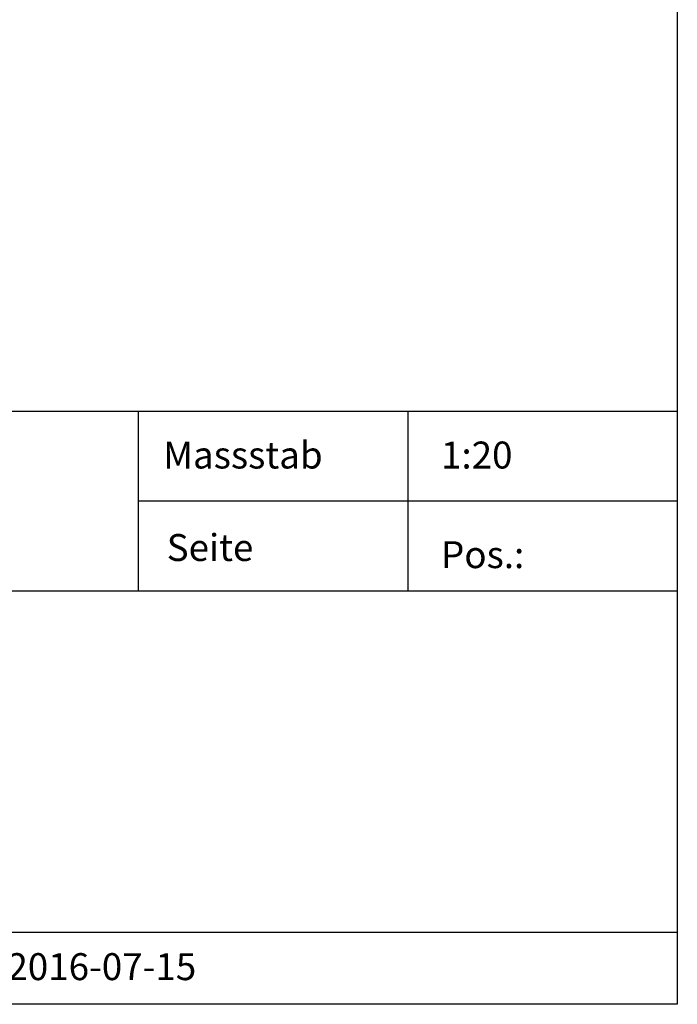
# Model space of a CAD drawing. Extents: x -1367770 to 594028, y -348418 to 16499.
# Drawn here: x 75933 to 76665, y -7781 to -6685 of the extents above; entities that cross this region are included whole.
import ezdxf

# ---------------------------------------------------------------- set-up
doc = ezdxf.new("R2010")
doc.units = 0
doc.header["$MEASUREMENT"] = 0
doc.layers.add('FELDTEXT', color=8, linetype='CONTINUOUS')
doc.layers.add('ZEICHENFELD', color=7, linetype='CONTINUOUS')
doc.styles.add('ROMANS', font='romans')

msp = doc.modelspace()

# ---------------------------------------------------------------- linework, layer by layer
at = {"layer": 'ZEICHENFELD'}
for p, q in [((76665.16, -2060.17), (76665.16, -7780.74)), ((76665.16, -7120.74), (74865.16, -7120.74)), ((76065.16, -7120.74), (76065.16, -7320.74)), ((76365.16, -7120.74), (76365.16, -7320.74)), ((76665.16, -7220.74), (76065.16, -7220.74)), ((76665.16, -7320.74), (73905.16, -7320.74)), ((76665.16, -7700.74), (73905.16, -7700.74)), ((76665.16, -7780.74), (72735.16, -7780.74))]:
    msp.add_line(p, q, dxfattribs=at)

# ---------------------------------------------------------------- texts
at = {"layer": 'FELDTEXT', "style": 'ROMANS'}
for s, p in [('Massstab', (76093.07, -7184.24)), ('1:20', (76402.26, -7184.24)), ('Seite ', (76097.04, -7287.21)), ('Pos.: ', (76402.26, -7295.13)), ('\\\\Produktdaten\\Aufbauzeichnungen\\Aufbau Berg 150  2016-07-15', (74878.96, -7753.82))]:
    msp.add_text(s, height=30, dxfattribs=at).set_placement(p)

doc.saveas('drawing.dxf')
